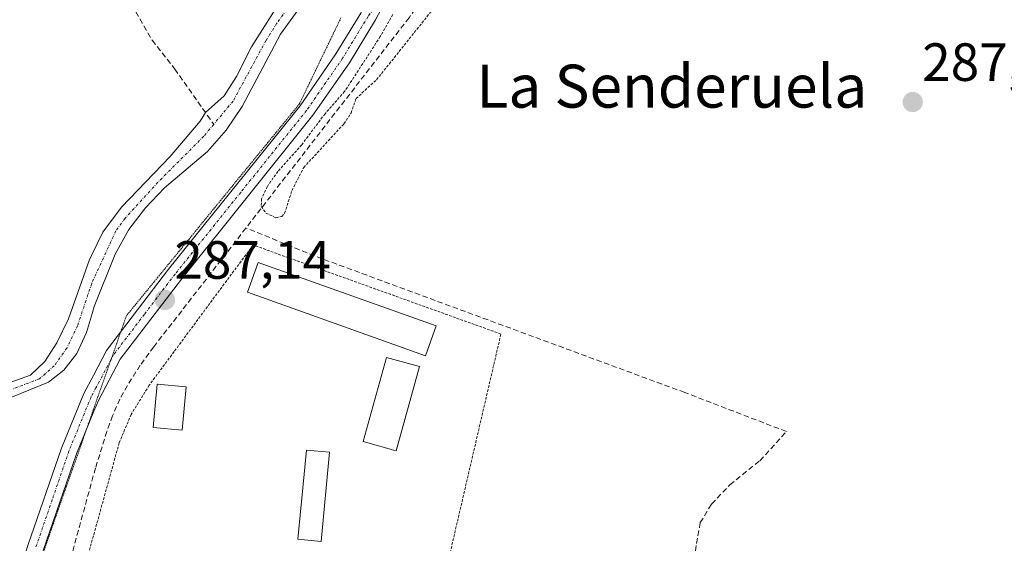
# Model space of a CAD drawing. Units: metres. Extents: x 597785 to 601263, y 4687477 to 4689839.
# Drawn here: x 600988 to 601171, y 4688293 to 4688391 of the extents above; entities that cross this region are included whole.
import ezdxf
from ezdxf.enums import TextEntityAlignment as Align

# ---------------------------------------------------------------- set-up
doc = ezdxf.new("R2010")
doc.units = ezdxf.units.M
doc.header["$MEASUREMENT"] = 0
for name, pattern in [('TRAZO_Y_PUNTO', [1, 0.5, -0.25, 0, -0.25]), ('TRAZOS', [0.75, 0.5, -0.25]), ('TRAZOS2', [0.375, 0.25, -0.125]), ('TRAZOSX2', [1.5, 1, -0.5])]:
    doc.linetypes.add(name, pattern=pattern)
for name, color, linetype, lineweight in [('Alambrada', 19, 'TRAZOS', 0), ('Camino', 19, 'Continuous', 0), ('Camino Cxs', 19, 'Continuous', 0), ('Camino eje', 39, 'TRAZO_Y_PUNTO', 13), ('Carátula', 7, 'Continuous', 5), ('Corriente artificial lineal', 5, 'TRAZOSX2', 13), ('Corriente natural Cxs', 5, 'Continuous', 13), ('Corriente natural eje', 5, 'TRAZO_Y_PUNTO', 0), ('Corriente natural superficial', 5, 'Continuous', 13), ('Cultivos herbáceos CxS', 92, 'Continuous', 0), ('Curva de nivel auxiliar', 36, 'TRAZOS', 0), ('Edificación', 1, 'Continuous', 13), ('Edificación Cxs', 1, 'Continuous', 13), ('Edificación ligera', 1, 'Continuous', 0), ('Edificación ligera Cxs', 1, 'Continuous', 0), ('Punto de cota en terreno', 7, 'Continuous', 0), ('Rótulo de punto de cota en terreno', 19, 'Continuous', 0), ('Suelo desnudo', 252, 'Continuous', 0), ('Suelo desnudo CxS', 43, 'Continuous', 0), ('Texto cartográfico', 19, 'Continuous', 0), ('Vía pecuaria eje', 92, 'TRAZOS2', 0)]:
    doc.layers.add(name, color=color, linetype=linetype, lineweight=lineweight)
doc.styles.add('Arial', font='txt', dxfattribs={"height": 0.2})

# ---------------------------------------------------------------- blocks, each defined once
blk = doc.blocks.new('*U157')
at = {"layer": 'Cultivos herbáceos CxS', "color": 92, "linetype": 'Continuous', "lineweight": 0}
for points in [[(601035.39, 4688392.26, 285.4), (601031.29, 4688385.78, 285.3), (601028.51, 4688380.31, 285.52), (601026.22, 4688376.71, 285.2), (601022.76, 4688373.57, 285.13), (601021.75, 4688371.97, 285.22), (601016.17, 4688365.37, 285.79), (601007.12, 4688355.97, 285.42), (601003.64, 4688351.28, 285.48), (601001.56, 4688346.95, 285.55), (601001.13, 4688346.06, 285.55), (600997.29, 4688335.15, 285.98), (600995.12, 4688330.72, 285.81), (600992.86, 4688327.22, 285.63), (600990.18, 4688324.67, 285.7), (600986.08, 4688323.21, 285.39)], [(600986.22, 4688320.41, 286.22), (600993.57, 4688323.37, 286.23), (600996.4, 4688325.64, 286.3), (600998.83, 4688328.73, 286.55), (601000.63, 4688332.6, 286.86), (601001.73, 4688336.38, 286.67), (601002.05, 4688337.47, 286.57), (601005.97, 4688347.21, 285.71), (601008.52, 4688351.82, 285.56), (601011.63, 4688355.81, 285.46), (601015.15, 4688359.54, 285.81), (601023.14, 4688366.34, 285.95), (601026.62, 4688370.28, 285.64), (601029.59, 4688374.68, 286.14), (601036.73, 4688388.18, 285.66), (601042.6, 4688396.37, 285.87)]]:
    blk.add_polyline3d(points, dxfattribs=at)
blk = doc.blocks.new('*U161')
at = {"layer": 'Suelo desnudo CxS', "color": 43, "linetype": 'Continuous', "lineweight": 0}
for points in [[(600986.08, 4688323.21, 285.39), (600990.18, 4688324.67, 285.7), (600992.86, 4688327.22, 285.63), (600995.12, 4688330.72, 285.81), (600997.29, 4688335.15, 285.98), (601001.13, 4688346.06, 285.55), (601001.56, 4688346.95, 285.55), (601003.64, 4688351.28, 285.48), (601007.12, 4688355.97, 285.42), (601016.17, 4688365.37, 285.79), (601021.75, 4688371.97, 285.22), (601022.76, 4688373.57, 285.13), (601026.22, 4688376.71, 285.2), (601028.51, 4688380.31, 285.52), (601031.29, 4688385.78, 285.3), (601035.39, 4688392.26, 285.4)], [(601042.6, 4688396.37, 285.87), (601036.73, 4688388.18, 285.66), (601029.59, 4688374.68, 286.14), (601026.62, 4688370.28, 285.64), (601023.14, 4688366.34, 285.95), (601015.15, 4688359.54, 285.81), (601011.63, 4688355.81, 285.46), (601008.52, 4688351.82, 285.56), (601005.97, 4688347.21, 285.71), (601002.05, 4688337.47, 286.57), (601001.73, 4688336.38, 286.67), (601000.63, 4688332.6, 286.86), (600998.83, 4688328.73, 286.55), (600996.4, 4688325.64, 286.3), (600993.57, 4688323.37, 286.23), (600986.22, 4688320.41, 286.22)]]:
    blk.add_polyline3d(points, dxfattribs=at)
blk = doc.blocks.new('5PATER')
at = {"layer": 'Carátula', "linetype": 'Continuous', "lineweight": 5}
h = blk.add_hatch(color=250, dxfattribs=at)
edge = h.paths.add_edge_path()
edge.add_ellipse((0, 0.01), major_axis=(-1.33, -1.34), ratio=0.999422, start_angle=0, end_angle=360)

msp = doc.modelspace()

# ---------------------------------------------------------------- linework, layer by layer
at = {"layer": 'Alambrada', "color": 19, "linetype": 'TRAZOS', "lineweight": 0}
msp.add_polyline3d([(601063.07, 4688269.22, 287.01), (601067.26, 4688287.25, 288.82), (601077.72, 4688332.35, 289.22), (601031.62, 4688348.91, 288.52), (601026.24, 4688341.66, 289.23), (601016.92, 4688329.07, 289.46), (601012.28, 4688322.8, 289.37), (601008.94, 4688317.39, 289.55), (601006.71, 4688312.1, 289.32), (600996.78, 4688276.26, 288.63), (601022.12, 4688274, 288.83), (601060.57, 4688269.51, 286.95), (601063.07, 4688269.22, 287.01)], dxfattribs=at)
at = {"layer": 'Camino', "color": 19, "linetype": 'Continuous', "lineweight": 0}
for points in [[(600960.23, 4688155.51, 287.43), (600960.69, 4688155.94, 287.43), (600963.9, 4688159.77, 287.29), (600966.9, 4688164.14, 287.22), (600970.13, 4688168.76, 287.08), (600972.14, 4688172.44, 287.11), (600974.03, 4688176.72, 287.16), (600975.61, 4688183.2, 287.18), (600976.99, 4688191.35, 287.16), (600978.81, 4688212.23, 287.05), (600979.91, 4688249.54, 287.1), (600980.62, 4688258.46, 287.13), (600982.12, 4688266.45, 287.16), (600986.02, 4688281.11, 287.18), (600989.72, 4688292.96, 287.06), (600995.96, 4688311.12, 287.08), (601000.12, 4688321.27, 287.06), (601001.92, 4688324.65, 287.21), (601004.37, 4688329.26, 287.15), (601015.9, 4688344.41, 287.1), (601040.35, 4688374.85, 287.03), (601047.01, 4688384.49, 286.88), (601051.64, 4688392.1, 286.84), (601052.09, 4688393.47, 286.87)], [(601055.43, 4688392.8, 287.06), (601054.38, 4688390.83, 287.1), (601049.53, 4688382.86, 287.02), (601042.76, 4688373.06, 287.21), (601018.27, 4688342.56, 287.24), (601006.9, 4688327.64, 287.18), (601002.84, 4688319.99, 287.24), (601002.02, 4688318, 287.17), (600998.77, 4688310.06, 287.19), (600992.57, 4688292.03, 287.17)]]:
    msp.add_polyline3d(points, dxfattribs=at)
at = {"layer": 'Camino Cxs', "color": 19, "linetype": 'Continuous', "lineweight": 0}
for points in [[(601055.43, 4688392.8, 287.06), (601054.38, 4688390.83, 287.1), (601049.53, 4688382.86, 287.02), (601042.76, 4688373.06, 287.21), (601018.27, 4688342.56, 287.24), (601006.9, 4688327.64, 287.18), (601002.84, 4688319.99, 287.24), (601002.02, 4688318, 287.17), (600998.77, 4688310.06, 287.19), (600992.57, 4688292.03, 287.17)], [(600989.72, 4688292.96, 287.06), (600995.96, 4688311.12, 287.08), (601000.12, 4688321.27, 287.06), (601001.92, 4688324.65, 287.21), (601004.37, 4688329.26, 287.15), (601015.9, 4688344.41, 287.1), (601040.35, 4688374.85, 287.03), (601047.01, 4688384.49, 286.88), (601051.64, 4688392.1, 286.84)]]:
    msp.add_polyline3d(points, dxfattribs=at)
at = {"layer": 'Camino eje', "color": 39, "linetype": 'TRAZO_Y_PUNTO', "lineweight": 13}
msp.add_polyline3d([(601054.73, 4688393.74, 286.98), (601053.01, 4688391.47, 286.95), (601048.27, 4688383.68, 286.89), (601041.56, 4688373.96, 286.99), (601029.31, 4688358.71, 287.2), (601017.09, 4688343.49, 287.14), (601011.4, 4688336.03, 287.1), (601005.64, 4688328.45, 287.14), (601002.38, 4688322.32, 287.21), (601001.48, 4688320.63, 287.15), (601001.07, 4688319.64, 287.12), (600998.99, 4688314.56, 287.14), (600997.37, 4688310.59, 287.14), (600994.25, 4688301.51, 287.11), (600991.15, 4688292.5, 287.12)], dxfattribs=at)
at = {"layer": 'Corriente artificial lineal', "color": 5, "linetype": 'TRAZOSX2', "lineweight": 13}
for points in [[(601052.95, 4688512.85, 285.67), (601050.48, 4688498.27, 285.8), (601048.7, 4688490.5, 285.69), (601045.86, 4688482.21, 285.63), (601042.1, 4688473.5, 285.56), (601039.15, 4688465.14, 285.62), (601036.96, 4688462.19, 285.6), (601031.32, 4688457.34, 285.55), (601026.81, 4688452.71, 285.63), (601017.23, 4688438.9, 285.49), (601001.38, 4688414.59, 285.33), (601000.38, 4688411.62, 285.44), (601000.36, 4688408.01, 285.58), (601001.16, 4688404.76, 285.17), (601002.92, 4688401.62, 285.26), (601009.79, 4688392.33, 285.39), (601012.85, 4688387.05, 285.32), (601017.04, 4688381.67, 285.26), (601024.3, 4688371.39, 285.35)], [(601079.57, 4688424.05, 287.51), (601078.57, 4688422.33, 287.48), (601078.06, 4688420.96, 287.57), (601077.91, 4688420.65, 287.6), (601072.17, 4688408.9, 287.82), (601069.32, 4688403.54, 288.05), (601065.36, 4688397.64, 287.79), (601060.62, 4688391.23, 287.61), (601030.28, 4688352.07, 287.32)], [(601030.28, 4688352.07, 287.32), (601013.15, 4688329.98, 287.32), (601010.64, 4688326.55, 287.4), (601008.23, 4688322.77, 287.37), (601006.83, 4688320.25, 287.46), (601005.47, 4688317.14, 287.44), (601004.41, 4688314.22, 287.3), (601002.29, 4688307.38, 287.3), (600988.79, 4688258.18, 287.18), (600987.4, 4688252.4, 287.22), (600987.02, 4688249.67, 287.38), (600986.64, 4688244.65, 287.52), (600983.05, 4688185.73, 287.18), (600982.51, 4688180.63, 287.25), (600981.79, 4688176.61, 287.32), (600980.59, 4688173.2, 287.29), (600978.26, 4688169.12, 287.23), (600967.32, 4688153.54, 287.65)], [(601179.66, 4688240.69, 287.38), (601176.72, 4688239.8, 287.29), (601175.06, 4688239.3, 287.22), (601143.78, 4688241.22, 287.08), (601116.39, 4688242.47, 286.99), (601110.87, 4688243.08, 286.86), (601109.38, 4688244.19, 286.88), (601109.05, 4688245.53, 286.89), (601109, 4688248.76, 286.93), (601114.1, 4688293.33, 286.96), (601114.8, 4688297.23, 286.94), (601116.92, 4688300.7, 286.94), (601120.3, 4688304.29, 286.96), (601125.91, 4688308.77, 286.98), (601130.82, 4688314.2, 287.17), (601111.91, 4688321.46, 287.01), (601044.45, 4688346.36, 287.11), (601030.28, 4688352.07, 287.32)]]:
    msp.add_polyline3d(points, dxfattribs=at)
at = {"layer": 'Corriente natural Cxs', "color": 5, "linetype": 'Continuous', "lineweight": 13}
for points in [[(601042.6, 4688396.37, 285.87), (601036.73, 4688388.18, 285.66), (601029.59, 4688374.68, 286.14), (601026.62, 4688370.28, 285.64), (601023.14, 4688366.34, 285.95), (601015.15, 4688359.54, 285.81), (601011.63, 4688355.81, 285.46), (601008.52, 4688351.82, 285.56), (601005.97, 4688347.21, 285.71), (601002.05, 4688337.47, 286.57), (601001.73, 4688336.38, 286.67), (601000.63, 4688332.6, 286.86), (600998.83, 4688328.73, 286.55), (600996.4, 4688325.64, 286.3), (600993.57, 4688323.37, 286.23), (600986.22, 4688320.41, 286.22)], [(600986.08, 4688323.21, 285.39), (600990.18, 4688324.67, 285.7), (600992.86, 4688327.22, 285.63), (600995.12, 4688330.72, 285.81), (600997.29, 4688335.15, 285.98), (601001.13, 4688346.06, 285.55), (601001.56, 4688346.95, 285.55), (601003.64, 4688351.28, 285.48), (601007.12, 4688355.97, 285.42), (601016.17, 4688365.37, 285.79), (601021.75, 4688371.97, 285.22), (601022.76, 4688373.57, 285.13), (601026.22, 4688376.71, 285.2), (601028.51, 4688380.31, 285.52), (601031.29, 4688385.78, 285.3), (601035.39, 4688392.26, 285.4)]]:
    msp.add_polyline3d(points, dxfattribs=at)
at = {"layer": 'Corriente natural eje', "color": 5, "linetype": 'TRAZO_Y_PUNTO', "lineweight": 0}
for points in [[(601052.07, 4688406.61, 285.89), (601050.15, 4688405.79, 285.76), (601044.77, 4688401.48, 285.57), (601041.68, 4688398.07, 285.58), (601036.06, 4688390.22, 285.47), (601034.01, 4688386.98, 285.48), (601027.9, 4688375.7, 285.55), (601024.3, 4688371.39, 285.35)], [(601024.3, 4688371.39, 285.35), (601022.44, 4688369.16, 285.44), (601013.9, 4688360.59, 285.7), (601007.82, 4688353.89, 285.37), (601006.08, 4688351.55, 285.38), (601001.59, 4688341.76, 285.85), (600998.96, 4688333.87, 286.42), (600996.97, 4688329.72, 286.09), (600994.63, 4688326.43, 285.97), (600991.88, 4688324.02, 285.94), (600986.15, 4688321.81, 285.8)]]:
    msp.add_polyline3d(points, dxfattribs=at)
at = {"layer": 'Corriente natural superficial', "color": 5, "linetype": 'Continuous', "lineweight": 13}
for points in [[(600986.08, 4688323.21, 285.39), (600990.18, 4688324.67, 285.7), (600992.86, 4688327.22, 285.63), (600995.12, 4688330.72, 285.81), (600997.29, 4688335.15, 285.98), (601001.13, 4688346.06, 285.55), (601001.56, 4688346.95, 285.55), (601003.64, 4688351.28, 285.48), (601007.12, 4688355.97, 285.42), (601016.17, 4688365.37, 285.79), (601021.75, 4688371.97, 285.22), (601022.76, 4688373.57, 285.13), (601026.22, 4688376.71, 285.2), (601028.51, 4688380.31, 285.52), (601031.29, 4688385.78, 285.3), (601035.39, 4688392.26, 285.4), (601040.76, 4688399.76, 285.62), (601043.57, 4688402.86, 285.57), (601049.25, 4688407.4, 285.77), (601051.76, 4688409.17, 285.87)], [(601052.3, 4688404.78, 286.01), (601051.05, 4688404.19, 285.84), (601045.98, 4688400.09, 285.69), (601042.6, 4688396.37, 285.87), (601036.73, 4688388.18, 285.66), (601029.59, 4688374.68, 286.14), (601026.62, 4688370.28, 285.64), (601023.14, 4688366.34, 285.95), (601015.15, 4688359.54, 285.81), (601011.63, 4688355.81, 285.46), (601008.52, 4688351.82, 285.56), (601005.97, 4688347.21, 285.71), (601002.05, 4688337.47, 286.57), (601001.73, 4688336.38, 286.67), (601000.63, 4688332.6, 286.86), (600998.83, 4688328.73, 286.55), (600996.4, 4688325.64, 286.3), (600993.57, 4688323.37, 286.23), (600986.22, 4688320.41, 286.22)]]:
    msp.add_polyline3d(points, dxfattribs=at)
at = {"layer": 'Cultivos herbáceos CxS', "color": 92, "linetype": 'Continuous', "lineweight": 0}
for points in [[(600986.22, 4688320.41, 286.22), (600993.57, 4688323.37, 286.23), (600996.4, 4688325.64, 286.3), (600998.83, 4688328.73, 286.55), (601000.63, 4688332.6, 286.86), (601001.73, 4688336.38, 286.67), (601002.05, 4688337.47, 286.57), (601005.97, 4688347.21, 285.71), (601008.52, 4688351.82, 285.56), (601011.63, 4688355.81, 285.46), (601015.15, 4688359.54, 285.81), (601023.14, 4688366.34, 285.95), (601026.62, 4688370.28, 285.64), (601029.59, 4688374.68, 286.14), (601036.73, 4688388.18, 285.66), (601042.6, 4688396.37, 285.87)], [(601035.39, 4688392.26, 285.4), (601031.29, 4688385.78, 285.3), (601028.51, 4688380.31, 285.52), (601026.22, 4688376.71, 285.2), (601022.76, 4688373.57, 285.13), (601021.75, 4688371.97, 285.22), (601016.17, 4688365.37, 285.79), (601007.12, 4688355.97, 285.42), (601003.64, 4688351.28, 285.48), (601001.56, 4688346.95, 285.55), (601001.13, 4688346.06, 285.55), (600997.29, 4688335.15, 285.98), (600995.12, 4688330.72, 285.81), (600992.86, 4688327.22, 285.63), (600990.18, 4688324.67, 285.7), (600986.08, 4688323.21, 285.39)]]:
    msp.add_polyline3d(points, dxfattribs=at)
at = {"layer": 'Curva de nivel auxiliar', "color": 36, "linetype": 'TRAZOS', "lineweight": 0}
msp.add_polyline3d([(601057.59, 4688391.83, 287.5), (601055.28, 4688387.72, 287.5), (601048.65, 4688377.5, 287.5), (601045, 4688373.35, 287.5), (601040.66, 4688367.59, 287.5), (601036.24, 4688362.62, 287.5), (601034.27, 4688359.82, 287.5), (601033.18, 4688357.49, 287.5), (601033.13, 4688356.09, 287.5), (601034.01, 4688354.86, 287.5), (601035.85, 4688353.98, 287.5), (601036.96, 4688354.21, 287.5), (601037.48, 4688354.82, 287.5), (601038.85, 4688359.07, 287.5), (601041.03, 4688363.33, 287.5), (601048.51, 4688371.48, 287.5), (601049.85, 4688373.51, 287.5), (601050.77, 4688376.18, 287.5), (601054.59, 4688379.68, 287.5), (601066.67, 4688394.82, 287.5)], dxfattribs=at)
at = {"layer": 'Edificación', "color": 1, "linetype": 'Continuous', "lineweight": 13}
for points in [[(601065.69, 4688333.85, 290.43), (601063.69, 4688328.3, 289.6), (601030.57, 4688340.12, 289.32), (601032.57, 4688345.69, 288.01), (601065.69, 4688333.85, 290.43)], [(601019.19, 4688322.5, 288.31), (601018.42, 4688314.44, 289.9), (601013.01, 4688314.97, 288.45), (601013.8, 4688323.03, 289.19), (601019.19, 4688322.5, 288.31)], [(601045.84, 4688310.33, 290.84), (601044.25, 4688293.74, 290.6), (601039.97, 4688294.15, 291.74), (601041.55, 4688310.74, 291.32), (601045.84, 4688310.33, 290.84)]]:
    msp.add_polyline3d(points, dxfattribs=at)
at = {"layer": 'Edificación Cxs', "color": 1, "linetype": 'Continuous', "lineweight": 13}
for points in [[(601065.69, 4688333.85, 290.43), (601063.69, 4688328.3, 289.6), (601030.57, 4688340.12, 289.32), (601032.57, 4688345.69, 288.01), (601065.69, 4688333.85, 290.43)], [(601019.19, 4688322.5, 288.31), (601018.42, 4688314.44, 289.9), (601013.01, 4688314.97, 288.45), (601013.8, 4688323.03, 289.19), (601019.19, 4688322.5, 288.31)], [(601045.84, 4688310.33, 290.84), (601044.25, 4688293.74, 290.6), (601039.97, 4688294.15, 291.74), (601041.55, 4688310.74, 291.32), (601045.84, 4688310.33, 290.84)]]:
    msp.add_polyline3d(points, close=True, dxfattribs=at)
at = {"layer": 'Edificación ligera', "color": 1, "linetype": 'Continuous', "lineweight": 0}
msp.add_polyline3d([(601062.6, 4688326.27, 287.42), (601058.25, 4688310.6, 287.28), (601052.08, 4688312.31, 286.93), (601056.43, 4688327.98, 287.06), (601062.6, 4688326.27, 287.42)], dxfattribs=at)
at = {"layer": 'Edificación ligera Cxs', "color": 1, "linetype": 'Continuous', "lineweight": 0}
msp.add_polyline3d([(601062.6, 4688326.27, 287.42), (601058.25, 4688310.6, 287.28), (601052.08, 4688312.31, 286.93), (601056.43, 4688327.98, 287.06), (601062.6, 4688326.27, 287.42)], close=True, dxfattribs=at)
at = {"layer": 'Suelo desnudo', "color": 252, "linetype": 'Continuous', "lineweight": 0}
for points in [[(600986.22, 4688320.41, 286.22), (600993.57, 4688323.37, 286.23), (600996.4, 4688325.64, 286.3), (600998.83, 4688328.73, 286.55), (601000.63, 4688332.6, 286.86), (601001.73, 4688336.38, 286.67), (601002.05, 4688337.47, 286.57), (601005.97, 4688347.21, 285.71), (601008.52, 4688351.82, 285.56), (601011.63, 4688355.81, 285.46), (601015.15, 4688359.54, 285.81), (601023.14, 4688366.34, 285.95), (601026.62, 4688370.28, 285.64), (601029.59, 4688374.68, 286.14), (601036.73, 4688388.18, 285.66), (601042.6, 4688396.37, 285.87)], [(601035.39, 4688392.26, 285.4), (601031.29, 4688385.78, 285.3), (601028.51, 4688380.31, 285.52), (601026.22, 4688376.71, 285.2), (601022.76, 4688373.57, 285.13), (601021.75, 4688371.97, 285.22), (601016.17, 4688365.37, 285.79), (601007.12, 4688355.97, 285.42), (601003.64, 4688351.28, 285.48), (601001.56, 4688346.95, 285.55), (601001.13, 4688346.06, 285.55), (600997.29, 4688335.15, 285.98), (600995.12, 4688330.72, 285.81), (600992.86, 4688327.22, 285.63), (600990.18, 4688324.67, 285.7), (600986.08, 4688323.21, 285.39)]]:
    msp.add_polyline3d(points, dxfattribs=at)
at = {"layer": 'Vía pecuaria eje', "color": 92, "linetype": 'TRAZOS2', "lineweight": 0}
for points in [[(601047.95, 4688391.19, 287.36), (601046.02, 4688387.19, 287.07), (601044.09, 4688383.18, 287.14), (601042.17, 4688379.18, 287.04), (601040.24, 4688375.18, 287.03), (601037.31, 4688371.59, 287.17), (601034.38, 4688368.01, 287.17), (601031.46, 4688364.43, 287.11), (601028.53, 4688360.84, 287.12), (601025.61, 4688357.26, 287.15), (601022.68, 4688353.67, 287.15), (601019.76, 4688350.09, 287.02), (601016.83, 4688346.5, 287.03), (601013.9, 4688342.92, 287.28), (601010.98, 4688339.33, 287.15), (601008.05, 4688335.75, 287.12), (601006.97, 4688332.68, 287.12)], [(601006.97, 4688332.68, 287.12), (601006.45, 4688331.2, 287.11), (601005.2, 4688327.63, 287.17), (601004.86, 4688326.65, 287.2), (601003.26, 4688322.1, 287.25), (601001.66, 4688317.55, 287.14), (601000.61, 4688314.55, 287.16), (601000.06, 4688313, 287.17), (600998.47, 4688308.45, 287.2), (600996.87, 4688303.9, 287.16), (600995.27, 4688299.35, 287.15), (600993.68, 4688294.8, 287.17), (600992.08, 4688290.26, 287.17), (600991.51, 4688288.64, 287.16), (600990.48, 4688285.71, 287.18), (600988.88, 4688281.16, 287.25), (600987.29, 4688276.61, 287.3), (600986.66, 4688271.9, 287.27), (600986.65, 4688271.82, 287.27)]]:
    msp.add_polyline3d(points, dxfattribs=at)

# ---------------------------------------------------------------- block references
at = {"layer": 'Cultivos herbáceos CxS', "color": 92, "linetype": 'Continuous', "lineweight": 0}
msp.add_blockref('*U157', (0, 0), dxfattribs=at)
at = {"layer": 'Punto de cota en terreno', "linetype": 'Continuous', "lineweight": 0}
for p in [(601154.33, 4688375.52, 287.2), (601015.21, 4688338.69, 287.14)]:
    msp.add_blockref('5PATER', p, dxfattribs=at)
at = {"layer": 'Suelo desnudo CxS', "color": 43, "linetype": 'Continuous', "lineweight": 0}
msp.add_blockref('*U161', (0, 0), dxfattribs=at)

# ---------------------------------------------------------------- texts
at = {"layer": 'Rótulo de punto de cota en terreno', "color": 19, "linetype": 'Continuous', "lineweight": 0, "style": 'Arial'}
for s, p in [('287,2', (601156.09, 4688377.28)), ('287,14', (601016.97, 4688340.45))]:
    msp.add_text(s, height=7, dxfattribs=at).set_placement(p, align=Align.BOTTOM_LEFT)
at = {"layer": 'Texto cartográfico', "color": 19, "linetype": 'Continuous', "lineweight": 0, "style": 'Arial'}
msp.add_text('La Senderuela', height=8, dxfattribs=at).set_placement((601109.52, 4688378.49), align=Align.MIDDLE_CENTER)

doc.saveas('drawing.dxf')
